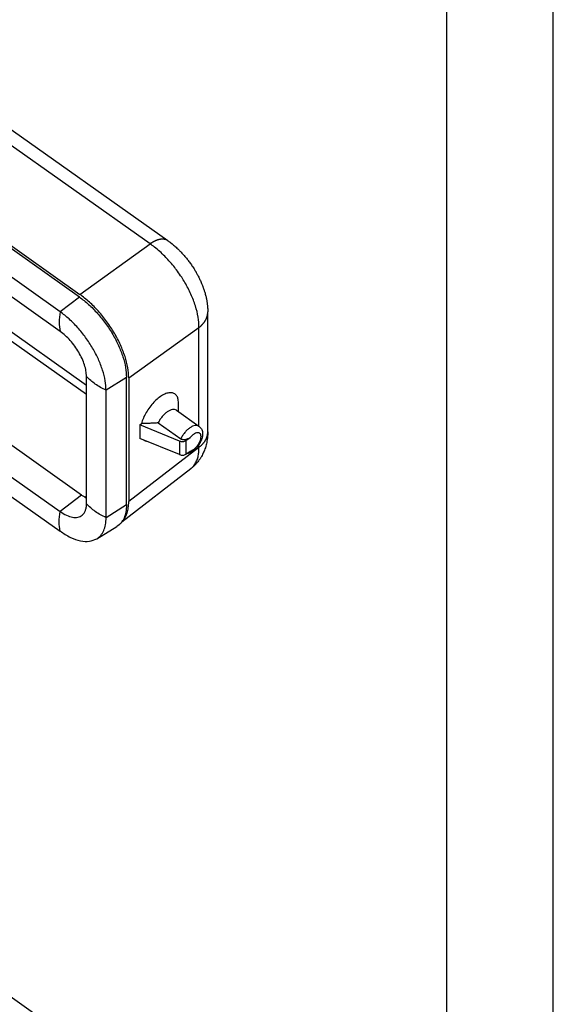
# Model space of a CAD drawing. Units: millimetres. Extents: x -105 to 192, y -21 to 189.
# Drawn here: x 167 to 192, y 108 to 154 of the extents above; entities that cross this region are included whole.
import ezdxf

# ---------------------------------------------------------------- set-up
doc = ezdxf.new("R2010")
doc.units = ezdxf.units.MM
doc.layers.add('1', color=7, linetype='Continuous')

# ---------------------------------------------------------------- blocks, each defined once
blk = doc.blocks.new('_formato_A4', base_point=(43.668, 84.45))
at = {"layer": '1', "color": 7, "linetype": 'Continuous'}
for p, q in [((192.168, -20.55), (192.168, 189.45)), ((187.168, -15.55), (187.168, 168.45))]:
    blk.add_line(p, q, dxfattribs=at)
blk = doc.blocks.new('A4_oriz', base_point=(43.668, 84.45))
at = {"layer": '1'}
blk.add_blockref('_formato_A4', (43.668, 84.45), dxfattribs=at)
blk = doc.blocks.new('MZAP_25_LS225__2', base_point=(249.188, 178.798))
at = {"color": 7, "linetype": 'Continuous'}
for p, q in [((346.478, 287.537), (299.807, 320.538)), ((348.155, 287.826), (301.484, 320.828)), ((339.845, 282.549), (292.469, 316.049)), ((338.037, 281.164), (290.661, 314.664)), ((338.037, 279.326), (290.661, 312.826)), ((340.512, 273.404), (299.646, 302.3)), ((340.512, 274.257), (300, 302.903)), ((340.058, 263.973), (292.681, 297.473)), ((290.661, 295.926), (338.037, 262.426)), ((323.087, 294.675), (339.882, 282.799)), ((290.661, 294.088), (338.037, 260.588)), ((339.882, 282.799), (346.478, 287.537)), ((339.845, 282.549), (338.037, 281.164)), ((351.897, 269.908), (351.897, 281.153)), ((344.477, 274.956), (351.073, 279.693)), ((351.073, 270.429), (351.073, 279.693)), ((340.512, 263.151), (340.512, 275.101)), ((344.265, 275.005), (342.35, 273.801)), ((344.265, 263.055), (344.265, 275.005)), ((344.477, 274.956), (344.477, 263.356)), ((342.35, 261.851), (342.35, 273.801)), ((349.144, 271.793), (349.144, 272.633)), ((348.949, 271.931), (351.071, 270.431)), ((345.508, 270.561), (345.661, 270.674)), ((347.235, 270.742), (349.356, 269.242)), ((345.508, 270.561), (345.508, 269.288)), ((349.246, 269.035), (345.508, 270.561)), ((349.246, 267.762), (345.508, 269.288)), ((349.246, 269.035), (349.246, 267.762)), ((349.849, 269.091), (350.25, 269.374)), ((349.849, 269.091), (349.849, 267.818)), ((351.073, 268.448), (344.477, 263.356)), ((349.849, 267.818), (350.25, 268.102)), ((351.073, 268.448), (351.073, 268.704)), ((343.827, 261.446), (350.305, 266.448)), ((350.305, 266.448), (350.305, 266.448)), ((340.058, 263.973), (338.037, 262.426)), ((340.352, 263.783), (340.512, 263.896)), ((344.265, 263.055), (342.35, 261.851)), ((341.473, 259.864), (343.365, 261.018)), ((331.814, 218.036), (340.331, 212.014))]:
    blk.add_line(p, q, dxfattribs=at)
for points, knots in [([(348.155, 287.826), (348.142, 287.835), (348.117, 287.852), (348.078, 287.874), (348.037, 287.895), (347.994, 287.913), (347.95, 287.929), (347.905, 287.943), (347.858, 287.954), (347.81, 287.963), (347.761, 287.969), (347.711, 287.973), (347.659, 287.975), (347.607, 287.974), (347.554, 287.971), (347.5, 287.966), (347.445, 287.959), (347.389, 287.949), (347.333, 287.937), (347.277, 287.923), (347.22, 287.907), (347.163, 287.888), (347.105, 287.868), (347.047, 287.846), (346.99, 287.822), (346.932, 287.796), (346.874, 287.769), (346.817, 287.74), (346.759, 287.71), (346.702, 287.678), (346.646, 287.644), (346.589, 287.61), (346.533, 287.574), (346.497, 287.549), (346.478, 287.537)], [0, 0, 0, 0, 0.045267, 0.090744, 0.136534, 0.182739, 0.229452, 0.276766, 0.324763, 0.373517, 0.423093, 0.473547, 0.524922, 0.577255, 0.630567, 0.684875, 0.740181, 0.796481, 0.853763, 0.912005, 0.971178, 1.031248, 1.092175, 1.153913, 1.216411, 1.279617, 1.343473, 1.407919, 1.472895, 1.538337, 1.604183, 1.670367, 1.736827, 1.803497, 1.803497, 1.803497, 1.803497]), ([(351.073, 279.693), (351.057, 280.016), (351.023, 280.701), (350.75, 281.747), (350.332, 282.837), (349.87, 283.724), (349.43, 284.436), (349.079, 284.945), (348.681, 285.463), (348.284, 285.929), (347.845, 286.393), (347.394, 286.821), (346.931, 287.211), (346.618, 287.436), (346.478, 287.537)], [0, 0, 0, 0, 0.969081, 2.051275, 3.225924, 4.465066, 5.044368, 5.736899, 6.318868, 7.004521, 7.57265, 8.232305, 8.870468, 9.387278, 9.387278, 9.387278, 9.387278]), ([(348.155, 287.826), (348.188, 287.802), (348.256, 287.754), (348.339, 287.692), (348.404, 287.642), (348.441, 287.613), (348.465, 287.595), (348.478, 287.584), (348.489, 287.576), (348.506, 287.562), (348.526, 287.546), (348.589, 287.495), (348.694, 287.409), (348.844, 287.279), (349.006, 287.133), (349.153, 286.993), (349.286, 286.86), (349.406, 286.736), (349.536, 286.597), (349.675, 286.442), (349.821, 286.271), (349.952, 286.109), (350.071, 285.957), (350.179, 285.814), (350.295, 285.653), (350.419, 285.475), (350.547, 285.281), (350.645, 285.125), (350.712, 285.013), (350.739, 284.968), (350.757, 284.938), (350.765, 284.924), (350.774, 284.908), (350.787, 284.887), (350.801, 284.861), (350.834, 284.804), (350.883, 284.717), (350.959, 284.577), (351.042, 284.418), (351.126, 284.247), (351.203, 284.083), (351.277, 283.915), (351.353, 283.736), (351.415, 283.578), (351.462, 283.449), (351.495, 283.359), (351.53, 283.255), (351.568, 283.14), (351.616, 282.986), (351.663, 282.82), (351.71, 282.639), (351.749, 282.471), (351.781, 282.316), (351.807, 282.175), (351.828, 282.042), (351.846, 281.914), (351.861, 281.791), (351.871, 281.696), (351.876, 281.631), (351.88, 281.586), (351.883, 281.541), (351.886, 281.496), (351.89, 281.42), (351.895, 281.307), (351.896, 281.205), (351.897, 281.154)], [0, 0, 0, 0, 0.124317, 0.247977, 0.31006, 0.370727, 0.389497, 0.40158, 0.420203, 0.431724, 0.466791, 0.496692, 0.67508, 0.873905, 1.092381, 1.329777, 1.482869, 1.655406, 1.846402, 2.054906, 2.280009, 2.520848, 2.680015, 2.859725, 3.058587, 3.275255, 3.508424, 3.756843, 3.829305, 3.898814, 3.913109, 3.933603, 3.948515, 3.968104, 4.008454, 4.036022, 4.165222, 4.307848, 4.513975, 4.704265, 4.878077, 5.059099, 5.254001, 5.461503, 5.568939, 5.665239, 5.749619, 5.897967, 6.030786, 6.231011, 6.417474, 6.589933, 6.748106, 6.891671, 7.02027, 7.153978, 7.278091, 7.392372, 7.439564, 7.474162, 7.528496, 7.57406, 7.609459, 7.758531, 7.913425, 7.913425, 7.913425, 7.913425]), ([(348.155, 287.826), (348.155, 287.826), (348.155, 287.826), (348.155, 287.826), (348.155, 287.826), (348.155, 287.826), (348.155, 287.826), (348.155, 287.826), (348.155, 287.826), (348.155, 287.826), (348.155, 287.826)], [0, 0, 0, 0, 0.0000223404, 0.0000446808, 0.0000670213, 0.0000893618, 0.0001117023, 0.0001340428, 0.0001563833, 0.0001787239, 0.0001787239, 0.0001787239, 0.0001787239]), ([(344.477, 274.956), (344.458, 275.277), (344.417, 275.958), (344.136, 276.999), (343.714, 278.085), (343.144, 279.176), (342.453, 280.231), (341.664, 281.208), (340.816, 282.083), (340.187, 282.565), (339.882, 282.799)], [0, 0, 0, 0, 0.963002, 2.041986, 3.215963, 4.455667, 5.726889, 6.993224, 8.218602, 9.369846, 9.369846, 9.369846, 9.369846]), ([(339.845, 282.549), (340.139, 282.324), (340.744, 281.86), (341.559, 281.019), (342.318, 280.079), (342.982, 279.064), (343.531, 278.015), (343.937, 276.97), (344.207, 275.969), (344.246, 275.314), (344.265, 275.005)], [0, 0, 0, 0, 1.107158, 2.285759, 3.503855, 4.726707, 5.919246, 7.04852, 8.086335, 9.012468, 9.012468, 9.012468, 9.012468]), ([(338.037, 281.164), (337.984, 280.834), (337.885, 280.22), (337.989, 279.608), (338.037, 279.326)], [0, 0, 0, 0, 0.995616, 1.849559, 1.849559, 1.849559, 1.849559]), ([(342.35, 273.801), (342.332, 274.102), (342.294, 274.742), (342.031, 275.719), (341.634, 276.739), (341.099, 277.763), (340.45, 278.754), (339.71, 279.671), (338.914, 280.492), (338.323, 280.945), (338.037, 281.164)], [0, 0, 0, 0, 0.903906, 1.916813, 3.018985, 4.182903, 5.376406, 6.565268, 7.715583, 8.796169, 8.796169, 8.796169, 8.796169]), ([(351.073, 279.693), (351.102, 279.715), (351.161, 279.76), (351.231, 279.82), (351.286, 279.87), (351.326, 279.908), (351.365, 279.947), (351.403, 279.987), (351.44, 280.028), (351.476, 280.07), (351.511, 280.113), (351.545, 280.156), (351.577, 280.201), (351.608, 280.246), (351.638, 280.292), (351.667, 280.338), (351.694, 280.385), (351.719, 280.433), (351.743, 280.482), (351.765, 280.531), (351.786, 280.581), (351.805, 280.631), (351.822, 280.682), (351.838, 280.733), (351.851, 280.785), (351.863, 280.837), (351.874, 280.889), (351.882, 280.942), (351.888, 280.994), (351.893, 281.047), (351.896, 281.1), (351.896, 281.136), (351.897, 281.153)], [0, 0, 0, 0, 0.110634, 0.221438, 0.276863, 0.332277, 0.387664, 0.443007, 0.498293, 0.553506, 0.608634, 0.663665, 0.718588, 0.773396, 0.82808, 0.882634, 0.937054, 0.991338, 1.045485, 1.099495, 1.153372, 1.207119, 1.260744, 1.314254, 1.367657, 1.420966, 1.474192, 1.527348, 1.580449, 1.63351, 1.686547, 1.739577, 1.739577, 1.739577, 1.739577]), ([(351.897, 281.153), (351.897, 281.153), (351.897, 281.153), (351.897, 281.153), (351.897, 281.153), (351.897, 281.153), (351.897, 281.154), (351.897, 281.154), (351.897, 281.154), (351.897, 281.154), (351.897, 281.154)], [0, 0, 0, 0, 0.000059237, 0.0001184741, 0.0001777112, 0.0002369482, 0.0002961853, 0.0003554224, 0.0004146595, 0.0004738966, 0.0004738966, 0.0004738966, 0.0004738966]), ([(340.512, 275.101), (340.502, 275.274), (340.48, 275.641), (340.328, 276.201), (340.101, 276.787), (339.794, 277.374), (339.422, 277.943), (338.997, 278.469), (338.54, 278.94), (338.201, 279.2), (338.037, 279.326)], [0, 0, 0, 0, 0.518634, 1.099811, 1.732205, 2.400027, 3.084823, 3.766957, 4.426974, 5.046982, 5.046982, 5.046982, 5.046982]), ([(342.35, 273.801), (341.998, 273.977), (341.319, 274.317), (340.774, 274.846), (340.512, 275.101)], [0, 0, 0, 0, 1.172765, 2.263679, 2.263679, 2.263679, 2.263679]), ([(349.144, 272.633), (349.137, 272.764), (349.123, 273.006), (348.979, 273.324), (348.731, 273.531), (348.403, 273.595), (348.033, 273.528), (347.635, 273.346), (347.224, 273.059), (346.819, 272.681), (346.441, 272.231), (346.112, 271.733), (345.839, 271.214), (345.719, 270.85), (345.661, 270.674)], [0, 0, 0, 0, 0.391832, 0.720214, 1.015712, 1.326101, 1.690774, 2.126063, 2.629869, 3.188763, 3.782628, 4.387777, 4.979451, 5.534174, 5.534174, 5.534174, 5.534174]), ([(348.949, 271.931), (348.895, 271.958), (348.779, 272.017), (348.561, 272), (348.329, 271.922), (348.084, 271.777), (347.84, 271.576), (347.609, 271.329), (347.4, 271.05), (347.29, 270.844), (347.235, 270.742)], [0, 0, 0, 0, 0.179691, 0.384932, 0.629177, 0.913908, 1.232835, 1.575027, 1.926979, 2.274204, 2.274204, 2.274204, 2.274204]), ([(347.235, 270.742), (347.115, 270.734), (346.853, 270.715), (346.468, 270.699), (346.063, 270.685), (345.801, 270.678), (345.661, 270.674)], [0, 0, 0, 0, 0.359968, 0.787293, 1.156136, 1.575364, 1.575364, 1.575364, 1.575364]), ([(351.071, 270.431), (351.016, 270.458), (350.9, 270.517), (350.683, 270.5), (350.45, 270.422), (350.205, 270.277), (349.961, 270.076), (349.73, 269.829), (349.521, 269.55), (349.411, 269.344), (349.356, 269.242)], [0, 0, 0, 0, 0.179691, 0.384932, 0.629177, 0.913908, 1.232835, 1.575027, 1.926979, 2.274204, 2.274204, 2.274204, 2.274204]), ([(351.071, 270.431), (351.113, 270.396), (351.2, 270.326), (351.298, 270.188), (351.369, 270.027), (351.416, 269.815), (351.413, 269.552), (351.359, 269.312), (351.29, 269.116), (351.224, 268.967), (351.141, 268.812), (351.047, 268.663), (350.943, 268.52), (350.834, 268.392), (350.716, 268.272), (350.589, 268.159), (350.453, 268.059), (350.316, 267.978), (350.19, 267.919), (350.074, 267.88), (349.975, 267.856), (349.915, 267.848), (349.886, 267.844)], [0, 0, 0, 0, 0.164009, 0.332896, 0.502373, 0.688804, 0.979482, 1.284212, 1.423243, 1.600092, 1.774398, 1.950328, 2.128105, 2.304848, 2.453957, 2.630954, 2.816052, 2.959307, 3.108082, 3.23028, 3.326404, 3.413113, 3.413113, 3.413113, 3.413113]), ([(350.25, 268.102), (350.316, 268.124), (350.461, 268.172), (350.659, 268.319), (350.851, 268.509), (351.021, 268.736), (351.154, 268.979), (351.241, 269.22), (351.274, 269.442), (351.252, 269.63), (351.162, 269.772), (351.008, 269.834), (350.827, 269.81), (350.633, 269.721), (350.431, 269.573), (350.312, 269.443), (350.25, 269.374)], [0, 0, 0, 0, 0.208304, 0.45546, 0.730708, 1.018204, 1.300208, 1.559812, 1.783853, 1.966907, 2.117745, 2.264083, 2.437089, 2.650483, 2.901818, 3.179494, 3.179494, 3.179494, 3.179494]), ([(351.897, 269.908), (351.896, 269.872), (351.896, 269.797), (351.893, 269.701), (351.889, 269.616), (351.885, 269.553), (351.88, 269.484), (351.869, 269.36), (351.846, 269.166), (351.803, 268.918), (351.745, 268.664), (351.675, 268.423), (351.595, 268.195), (351.51, 267.99), (351.414, 267.789), (351.323, 267.62), (351.24, 267.483), (351.173, 267.38), (351.106, 267.281), (351.01, 267.15), (350.878, 266.987), (350.703, 266.796), (350.51, 266.612), (350.373, 266.502), (350.305, 266.448)], [0, 0, 0, 0, 0.105977, 0.227258, 0.286445, 0.361829, 0.417288, 0.493893, 0.735289, 1.003798, 1.24713, 1.517692, 1.756407, 1.97255, 2.181979, 2.423438, 2.549167, 2.661936, 2.792415, 2.908017, 3.148802, 3.419292, 3.686071, 3.946524, 3.946524, 3.946524, 3.946524]), ([(351.073, 268.448), (351.102, 268.47), (351.161, 268.515), (351.231, 268.575), (351.286, 268.625), (351.326, 268.663), (351.365, 268.702), (351.403, 268.742), (351.44, 268.783), (351.476, 268.825), (351.511, 268.868), (351.545, 268.911), (351.577, 268.955), (351.608, 269), (351.638, 269.046), (351.666, 269.093), (351.693, 269.14), (351.719, 269.188), (351.743, 269.237), (351.765, 269.286), (351.786, 269.336), (351.805, 269.386), (351.822, 269.437), (351.837, 269.488), (351.851, 269.54), (351.863, 269.592), (351.873, 269.644), (351.882, 269.696), (351.888, 269.749), (351.893, 269.802), (351.896, 269.855), (351.896, 269.89), (351.897, 269.908)], [0, 0, 0, 0, 0.110603, 0.221378, 0.276787, 0.332186, 0.387558, 0.442886, 0.498156, 0.553355, 0.608468, 0.663484, 0.718393, 0.773186, 0.827855, 0.882395, 0.936801, 0.991071, 1.045203, 1.099199, 1.153062, 1.206796, 1.260406, 1.313902, 1.367292, 1.420587, 1.473798, 1.526941, 1.580028, 1.633074, 1.686097, 1.739112, 1.739112, 1.739112, 1.739112]), ([(351.897, 269.908), (351.897, 269.908), (351.897, 269.908), (351.897, 269.908), (351.897, 269.908), (351.897, 269.908), (351.897, 269.908), (351.897, 269.908), (351.897, 269.908), (351.897, 269.908), (351.897, 269.908)], [0, 0, 0, 0, 0.0000581252, 0.0001162503, 0.0001743755, 0.0002325007, 0.0002906259, 0.0003487512, 0.0004068764, 0.0004650016, 0.0004650016, 0.0004650016, 0.0004650016]), ([(345.883, 269.135), (345.923, 269.111), (346.004, 269.061), (346.097, 269.039), (346.144, 269.028)], [0, 0, 0, 0, 0.1394068, 0.2835874, 0.2835874, 0.2835874, 0.2835874]), ([(349.246, 269.035), (349.296, 269.019), (349.398, 268.986), (349.56, 268.985), (349.717, 269.015), (349.806, 269.066), (349.849, 269.091)], [0, 0, 0, 0, 0.1577616, 0.3206133, 0.4800401, 0.6284772, 0.6284772, 0.6284772, 0.6284772]), ([(350.25, 269.374), (350.219, 269.353), (350.157, 269.311), (350.075, 269.264), (350.005, 269.231), (349.95, 269.209), (349.892, 269.19), (349.81, 269.168), (349.704, 269.154), (349.598, 269.157), (349.518, 269.171), (349.461, 269.188), (349.407, 269.21), (349.374, 269.231), (349.356, 269.242)], [0, 0, 0, 0, 0.1109161, 0.2255726, 0.2831811, 0.343966, 0.4021243, 0.466332, 0.599651, 0.7198028, 0.7833994, 0.8438574, 0.8962365, 0.9598382, 0.9598382, 0.9598382, 0.9598382]), ([(350.305, 266.448), (350.329, 266.467), (350.377, 266.505), (350.522, 266.639), (350.72, 266.885), (350.9, 267.261), (351.013, 267.665), (351.058, 267.997), (351.073, 268.262), (351.073, 268.385), (351.073, 268.448)], [0, 0, 0, 0, 0.091432, 0.183234, 0.592789, 1.028793, 1.42287, 1.848443, 2.030699, 2.218653, 2.218653, 2.218653, 2.218653]), ([(349.246, 267.762), (349.296, 267.746), (349.398, 267.713), (349.56, 267.712), (349.717, 267.742), (349.806, 267.793), (349.849, 267.818)], [0, 0, 0, 0, 0.1577616, 0.3206133, 0.4800401, 0.6284772, 0.6284772, 0.6284772, 0.6284772]), ([(350.305, 266.448), (350.305, 266.448), (350.305, 266.448), (350.305, 266.448), (350.305, 266.448)], [0, 0, 0, 0, 0.00000765546, 0.00001530849, 0.00001530849, 0.00001530849, 0.00001530849]), ([(340.058, 263.973), (340.133, 263.922), (340.279, 263.821), (340.436, 263.737), (340.512, 263.696)], [0, 0, 0, 0, 0.2732892, 0.5324819, 0.5324819, 0.5324819, 0.5324819]), ([(343.858, 261.49), (343.953, 261.603), (344.15, 261.838), (344.338, 262.285), (344.458, 262.798), (344.47, 263.164), (344.477, 263.356)], [0, 0, 0, 0, 0.441489, 0.91642, 1.437878, 2.013041, 2.013041, 2.013041, 2.013041]), ([(338.037, 260.588), (337.989, 260.87), (337.885, 261.482), (337.984, 262.096), (338.037, 262.426)], [0, 0, 0, 0, 0.853944, 1.849559, 1.849559, 1.849559, 1.849559]), ([(338.037, 262.426), (338.234, 262.299), (338.6, 262.063), (339.171, 261.875), (339.702, 261.845), (339.977, 262.004), (340.105, 262.079)], [0, 0, 0, 0, 0.701191, 1.298241, 1.795716, 2.232556, 2.232556, 2.232556, 2.232556]), ([(340.105, 262.079), (340.167, 262.139), (340.296, 262.265), (340.421, 262.521), (340.499, 262.821), (340.508, 263.037), (340.512, 263.151)], [0, 0, 0, 0, 0.258509, 0.535431, 0.841492, 1.182613, 1.182613, 1.182613, 1.182613]), ([(342.35, 261.851), (341.998, 262.027), (341.319, 262.366), (340.774, 262.896), (340.512, 263.151)], [0, 0, 0, 0, 1.172765, 2.263679, 2.263679, 2.263679, 2.263679]), ([(344.265, 263.055), (344.255, 262.829), (344.237, 262.403), (344.063, 261.819), (343.784, 261.333), (343.502, 261.121), (343.365, 261.018)], [0, 0, 0, 0, 0.675705, 1.274503, 1.813164, 2.321607, 2.321607, 2.321607, 2.321607]), ([(341.473, 259.864), (341.606, 259.964), (341.881, 260.17), (342.153, 260.645), (342.323, 261.215), (342.341, 261.63), (342.35, 261.851)], [0, 0, 0, 0, 0.496241, 1.021974, 1.6064, 2.265888, 2.265888, 2.265888, 2.265888]), ([(338.037, 260.588), (338.358, 260.379), (338.957, 259.99), (339.891, 259.66), (340.763, 259.561), (341.247, 259.768), (341.473, 259.864)], [0, 0, 0, 0, 1.144214, 2.131651, 2.964555, 3.688424, 3.688424, 3.688424, 3.688424])]:
    blk.add_open_spline(points, degree=3, knots=knots, dxfattribs=at)
blk = doc.blocks.new('Assonometria1', base_point=(300, 252))
blk.add_blockref('MZAP_25_LS225__2', (249.188, 178.798))

msp = doc.modelspace()

# ---------------------------------------------------------------- block references
msp.add_blockref('A4_oriz', (43.668, 84.45))
at = {"xscale": 0.5, "yscale": 0.5, "zscale": 0.5}
msp.add_blockref('Assonometria1', (150, 126), dxfattribs=at)

doc.saveas('drawing.dxf')
